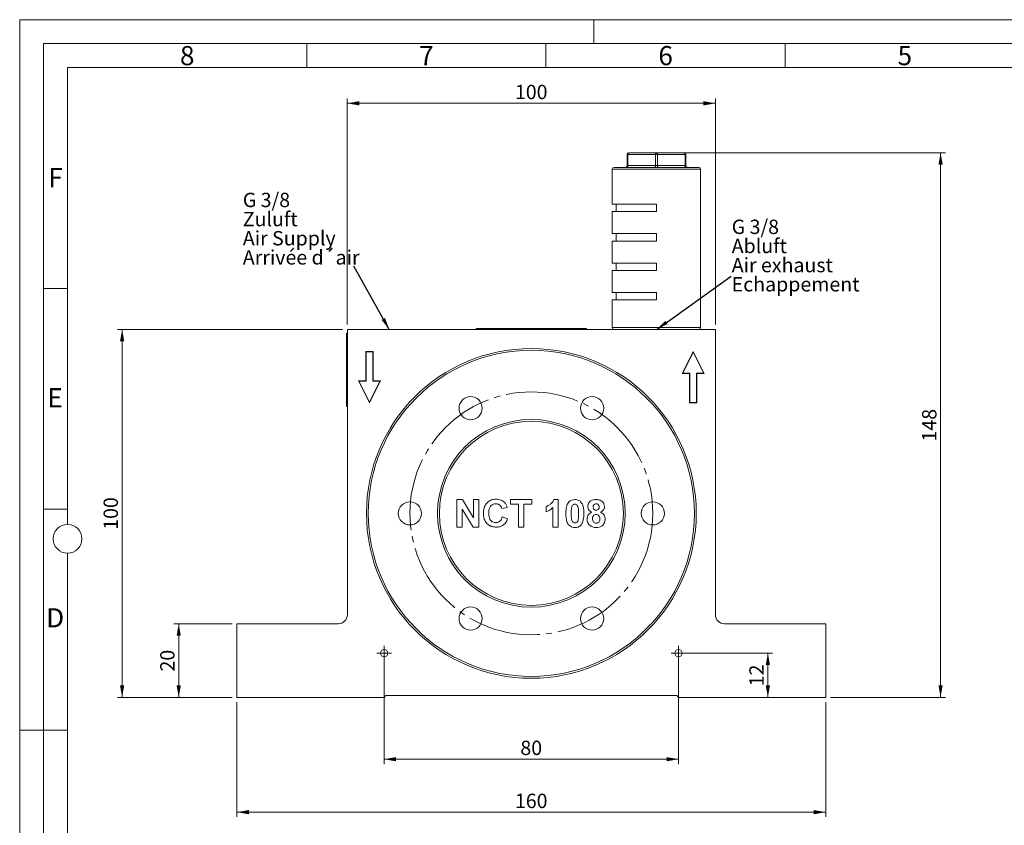
# Model space of a CAD drawing. Units: millimetres. Extents: x 0 to 420, y 0 to 297.
# Drawn here: x 0 to 206, y 129 to 297 of the extents above; entities that cross this region are included whole.
import ezdxf

# ---------------------------------------------------------------- set-up
doc = ezdxf.new("R2010")
doc.units = ezdxf.units.MM
doc.linetypes.add('SLD-Durchgehend', pattern=[0])
doc.linetypes.add('SLD-Punktstrich', pattern=[19.05, 15.24, -1.27, 1.27, -1.27])
doc.styles.add('SLDTEXTSTYLE0', font='ARIAL.TTF', dxfattribs={"width": 0.948})
doc.styles.get("Standard").update_dxf_attribs({"font": 'ARIAL.TTF'})
doc.dimstyles.new('SLDDIMSTYLE0', dxfattribs={"dimtxt": 0.18, "dimasz": 2.5, "dimexe": 0, "dimexo": 0.0625, "dimgap": 0, "dimtad": 0, "dimtih": 1, "dimtoh": 1, "dimdec": 0, "dimrnd": 1e-09, "dimzin": 0, "dimdsep": 46, "dimtxsty": 'STANDARD', "dimsah": 1, "dimcen": 0.09, "dimadec": 0, "dimazin": 0, "dimtfac": 2.5, "dimtdec": 0, "dimtofl": 0, "dimtmove": 0, "dimatfit": 3, "dimfxl": 1, "dimfrac": 2, "dimtolj": 1, "dimtzin": 0, "dimarcsym": 0})
doc.dimstyles.new('SLDDIMSTYLE1', dxfattribs={"dimtxt": 3, "dimasz": 2.5, "dimexe": 0, "dimexo": 0.0625, "dimgap": 0.75, "dimtad": 1, "dimdec": 3, "dimlfac": 1.3, "dimrnd": 1e-09, "dimzin": 12, "dimdsep": 46, "dimtxsty": 'SLDTEXTSTYLE0', "dimsah": 1, "dimcen": 0.09, "dimadec": 0, "dimazin": 3, "dimtfac": 1, "dimtdec": 3, "dimtofl": 0, "dimtmove": 0, "dimatfit": 3, "dimfxl": 1, "dimfrac": 2, "dimtolj": 1, "dimtzin": 12, "dimarcsym": 0})

# ---------------------------------------------------------------- blocks, each defined once
blk = doc.blocks.new('SW_NOTE_3')
at = {"color": 0, "linetype": 'Continuous', "lineweight": 0, "char_height": 3, "attachment_point": 1, "style": 'SLDTEXTSTYLE0'}
for s, insert in [('G 3/8', (0, 3.87)), ('Zuluft', (0, -0.13)), ('Air Supply ', (0, -4.13)), ('Arrivée d´air', (0, -8.13))]:
    blk.add_mtext(s, dxfattribs=dict(at, insert=insert))
blk = doc.blocks.new('Zuluft Text')
at = {"color": 7, "linetype": 'Continuous', "lineweight": 0}
blk.add_blockref('SW_NOTE_3', (0, 7.75), dxfattribs=at)
blk = doc.blocks.new('SW_NOTE_2')
at = {"color": 0, "linetype": 'Continuous', "lineweight": 0, "char_height": 3, "attachment_point": 1, "style": 'SLDTEXTSTYLE0'}
for s, insert in [('G 3/8', (0, 3.87)), ('Abluft', (0, -0.13)), ('Air exhaust', (0, -4.13)), ('Echappement', (0, -8.13))]:
    blk.add_mtext(s, dxfattribs=dict(at, insert=insert))
blk = doc.blocks.new('Abluft Text')
at = {"color": 7, "linetype": 'Continuous', "lineweight": 0}
blk.add_blockref('SW_NOTE_2', (0.14, 7.92), dxfattribs=at)
blk = doc.blocks.new('_D')
at = {"color": 7, "linetype": 'SLD-Durchgehend', "lineweight": 0}
for p, q in [((44.41, 170.74), (32.24, 170.74)), ((33.24, 155.36), (33.24, 170.74)), ((44.41, 155.36), (32.24, 155.36))]:
    blk.add_line(p, q, dxfattribs=at)
for points in [[(33.24, 170.74), (32.8, 168.24), (33.68, 168.24)], [(33.24, 155.36), (33.68, 157.86), (32.8, 157.86)]]:
    blk.add_solid(points, dxfattribs=at)
at = {"color": 7, "linetype": 'SLD-Durchgehend', "lineweight": 0, "insert": (29.37, 160.76), "char_height": 3, "attachment_point": 1, "rotation": 90, "style": 'SLDTEXTSTYLE0'}
blk.add_mtext('20', dxfattribs=at)
blk = doc.blocks.new('_D_1')
at = {"color": 7, "linetype": 'SLD-Durchgehend', "lineweight": 0}
for p, q in [((67.48, 232.28), (20.41, 232.28)), ((21.41, 232.28), (21.41, 155.36)), ((44.41, 155.36), (20.41, 155.36))]:
    blk.add_line(p, q, dxfattribs=at)
for points in [[(21.41, 232.28), (20.97, 229.78), (21.85, 229.78)], [(21.41, 155.36), (21.85, 157.86), (20.97, 157.86)]]:
    blk.add_solid(points, dxfattribs=at)
at = {"color": 7, "linetype": 'SLD-Durchgehend', "lineweight": 0, "insert": (17.54, 190.38), "char_height": 3, "attachment_point": 1, "rotation": 90, "style": 'SLDTEXTSTYLE0'}
blk.add_mtext('100', dxfattribs=at)
blk = doc.blocks.new('_D_2')
at = {"color": 7, "linetype": 'SLD-Durchgehend', "lineweight": 0}
for p, q in [((45.41, 154.36), (45.41, 130.36)), ((168.48, 154.36), (168.48, 130.36)), ((45.41, 131.36), (168.48, 131.36))]:
    blk.add_line(p, q, dxfattribs=at)
for points in [[(45.41, 131.36), (47.91, 130.92), (47.91, 131.8)], [(168.48, 131.36), (165.98, 131.8), (165.98, 130.92)]]:
    blk.add_solid(points, dxfattribs=at)
at = {"color": 7, "linetype": 'SLD-Durchgehend', "lineweight": 0, "insert": (103.51, 135.22), "char_height": 3, "attachment_point": 1, "style": 'SLDTEXTSTYLE0'}
blk.add_mtext('160', dxfattribs=at)
blk = doc.blocks.new('_D_3')
at = {"color": 7, "linetype": 'SLD-Durchgehend', "lineweight": 0}
for p, q in [((68.48, 233.28), (68.48, 280.52)), ((145.41, 233.28), (145.41, 280.52)), ((68.48, 279.52), (145.41, 279.52))]:
    blk.add_line(p, q, dxfattribs=at)
for points in [[(68.48, 279.52), (70.98, 279.08), (70.98, 279.96)], [(145.41, 279.52), (142.91, 279.96), (142.91, 279.08)]]:
    blk.add_solid(points, dxfattribs=at)
at = {"color": 7, "linetype": 'SLD-Durchgehend', "lineweight": 0, "insert": (103.51, 283.39), "char_height": 3, "attachment_point": 1, "style": 'SLDTEXTSTYLE0'}
blk.add_mtext('100', dxfattribs=at)
blk = doc.blocks.new('_D_4')
at = {"color": 7, "linetype": 'SLD-Durchgehend', "lineweight": 0}
for p, q in [((134.1, 269.2), (193.48, 269.2)), ((192.48, 269.2), (192.48, 155.36)), ((169.48, 155.36), (193.48, 155.36))]:
    blk.add_line(p, q, dxfattribs=at)
for points in [[(192.48, 269.2), (192.04, 266.7), (192.92, 266.7)], [(192.48, 155.36), (192.92, 157.86), (192.04, 157.86)]]:
    blk.add_solid(points, dxfattribs=at)
at = {"color": 7, "linetype": 'SLD-Durchgehend', "lineweight": 0, "insert": (188.62, 208.84), "char_height": 3, "attachment_point": 1, "rotation": 90, "style": 'SLDTEXTSTYLE0'}
blk.add_mtext('148', dxfattribs=at)
blk = doc.blocks.new('_D_5')
at = {"color": 7, "linetype": 'SLD-Durchgehend', "lineweight": 0}
for p, q in [((76.18, 163.59), (76.18, 141.43)), ((137.71, 163.59), (137.71, 141.43)), ((76.18, 142.43), (137.71, 142.43))]:
    blk.add_line(p, q, dxfattribs=at)
for points in [[(76.18, 142.43), (78.68, 141.99), (78.68, 142.87)], [(137.71, 142.43), (135.21, 142.87), (135.21, 141.99)]]:
    blk.add_solid(points, dxfattribs=at)
at = {"color": 7, "linetype": 'SLD-Durchgehend', "lineweight": 0, "insert": (104.65, 146.3), "char_height": 3, "attachment_point": 1, "style": 'SLDTEXTSTYLE0'}
blk.add_mtext('80', dxfattribs=at)
blk = doc.blocks.new('_D_6')
at = {"color": 7, "linetype": 'SLD-Durchgehend', "lineweight": 0}
for p, q in [((138.71, 164.59), (157.38, 164.59)), ((156.38, 164.59), (156.38, 155.36))]:
    blk.add_line(p, q, dxfattribs=at)
for points in [[(156.38, 164.59), (155.94, 162.09), (156.82, 162.09)], [(156.38, 155.36), (156.82, 157.86), (155.94, 157.86)]]:
    blk.add_solid(points, dxfattribs=at)
at = {"color": 7, "linetype": 'SLD-Durchgehend', "lineweight": 0, "insert": (152.51, 157.68), "char_height": 3, "attachment_point": 1, "rotation": 90, "style": 'SLDTEXTSTYLE0'}
blk.add_mtext('12', dxfattribs=at)
blk = doc.blocks.new('SW_CENTERMARKSYMBOL_0')
at = {"color": 0, "linetype": 'SLD-Durchgehend', "lineweight": 0}
for p, q in [((-0.77, 0), (-1.54, 0)), ((0, 0), (-0.77, 0)), ((0, 0.77), (0, 1.54)), ((0, 0), (0, 0.77)), ((0, 0), (0, -0.77)), ((0, 0), (0.77, 0)), ((0.77, 0), (1.54, 0)), ((0, -0.77), (0, -1.54))]:
    blk.add_line(p, q, dxfattribs=at)
blk = doc.blocks.new('SW_CENTERMARKSYMBOL_1')
at = {"color": 0, "linetype": 'SLD-Durchgehend', "lineweight": 0}
for p, q in [((-0.77, 0), (-1.54, 0)), ((0, 0), (-0.77, 0)), ((0, 0.77), (0, 1.54)), ((0, 0), (0, 0.77)), ((0, 0), (0, -0.77)), ((0, 0), (0.77, 0)), ((0.77, 0), (1.54, 0)), ((0, -0.77), (0, -1.54))]:
    blk.add_line(p, q, dxfattribs=at)

msp = doc.modelspace()

# ---------------------------------------------------------------- linework, layer by layer
at = {"color": 7, "linetype": 'SLD-Durchgehend', "lineweight": 0}
for p, q in [((0, 0), (0, 297)), ((0, 297), (420, 297)), ((120, 292), (120, 297)), ((415, 292), (5, 292)), ((5, 292), (5, 5)), ((60, 292), (60, 287)), ((110, 292), (110, 287)), ((160, 292), (160, 287)), ((410, 287), (10, 287)), ((10, 287), (10, 191.5)), ((10, 240.83), (5, 240.83)), ((10, 194.664), (5, 194.664)), ((10, 185.5), (10, 111.5)), ((5, 148.5), (0, 148.5)), ((10, 148.498), (5, 148.498))]:
    msp.add_line(p, q, dxfattribs=at)
at = {"color": 7, "linetype": 'SLD-Durchgehend', "lineweight": 15}
for p, q in [((126.94546, 266.50936), (126.94546, 268.81706)), ((127.33008, 269.20167), (133.09931, 269.20167)), ((133.09931, 269.20167), (138.86854, 269.20167)), ((139.25315, 268.81706), (139.25315, 266.50936)), ((123.86854, 265.74014), (123.86854, 258.43244)), ((124.25315, 266.12475), (141.94546, 266.12475)), ((142.33008, 232.66321), (142.33008, 265.74014)), ((123.86854, 258.43244), (133.09931, 258.43244)), ((124.63777, 258.43244), (124.63777, 256.89398)), ((133.09931, 256.89398), (133.09931, 258.43244)), ((123.86854, 256.89398), (123.86854, 252.27859)), ((123.86854, 256.89398), (133.09931, 256.89398)), ((123.86854, 252.27859), (133.09931, 252.27859)), ((124.63777, 252.27859), (124.63777, 250.74014)), ((133.09931, 250.74014), (133.09931, 252.27859)), ((123.86854, 250.74014), (123.86854, 246.12475)), ((123.86854, 250.74014), (133.09931, 250.74014)), ((123.86854, 246.12475), (133.09931, 246.12475)), ((124.63777, 246.12475), (124.63777, 244.58629)), ((133.09931, 244.58629), (133.09931, 246.12475)), ((123.86854, 244.58629), (123.86854, 239.9709)), ((123.86854, 244.58629), (133.09931, 244.58629)), ((123.86854, 239.9709), (133.09931, 239.9709)), ((124.63777, 239.9709), (124.63777, 238.43244)), ((133.09931, 239.9709), (133.09931, 238.43244)), ((123.86854, 238.43244), (123.86854, 232.66321)), ((123.86854, 238.43244), (133.09931, 238.43244)), ((68.33008, 231.50937), (68.48392, 231.50937)), ((68.33008, 231.12475), (68.33008, 231.50937)), ((68.33008, 231.12475), (68.33008, 216.50937)), ((145.407, 232.2786), (68.48392, 232.2786)), ((68.48392, 172.66321), (68.48392, 232.2786)), ((95.407, 232.2786), (95.407, 232.43244)), ((95.407, 232.43244), (96.17623, 232.43244)), ((96.17623, 232.43244), (117.71469, 232.43244)), ((117.71469, 232.43244), (118.48392, 232.43244)), ((118.48392, 232.43244), (118.48392, 232.2786)), ((145.407, 232.2786), (145.407, 172.66321)), ((73.86854, 227.66321), (72.33008, 227.66321)), ((72.33008, 227.66321), (72.33008, 221.50936)), ((72.407, 227.58629), (72.407, 221.43244)), ((73.79162, 227.58629), (72.407, 227.58629)), ((73.79162, 221.43244), (73.79162, 227.58629)), ((73.86854, 221.50936), (73.86854, 227.66321)), ((140.79162, 227.66321), (138.48392, 223.04783)), ((140.79162, 227.49121), (138.60839, 223.12475)), ((143.09931, 223.04783), (140.79162, 227.66321)), ((142.97484, 223.12475), (140.79162, 227.49121)), ((138.48392, 223.04783), (140.02239, 223.04783)), ((138.60839, 223.12475), (140.09931, 223.12475)), ((140.02239, 223.04783), (140.02239, 216.89398)), ((140.09931, 223.12475), (140.09931, 216.9709)), ((141.48392, 223.12475), (142.97484, 223.12475)), ((141.48392, 216.9709), (141.48392, 223.12475)), ((141.56085, 223.04783), (143.09931, 223.04783)), ((141.56085, 216.89398), (141.56085, 223.04783)), ((72.33008, 221.50936), (70.79162, 221.50936)), ((70.79162, 221.50936), (73.09931, 216.89398)), ((70.91608, 221.43244), (73.09931, 217.06599)), ((72.407, 221.43244), (70.91608, 221.43244)), ((73.09931, 216.89398), (75.407, 221.50936)), ((73.09931, 217.06599), (75.28254, 221.43244)), ((75.28254, 221.43244), (73.79162, 221.43244)), ((75.407, 221.50936), (73.86854, 221.50936)), ((68.33008, 216.12475), (68.33008, 216.50937)), ((68.48392, 216.12475), (68.33008, 216.12475)), ((140.02239, 216.89398), (141.56085, 216.89398)), ((140.09931, 216.9709), (141.48392, 216.9709)), ((45.407, 170.74014), (66.56085, 170.74014)), ((45.407, 170.74014), (45.407, 155.35552)), ((147.33008, 170.74014), (168.48392, 170.74014)), ((168.48392, 155.35552), (168.48392, 170.74014)), ((45.407, 155.35552), (76.17623, 155.35552)), ((76.17623, 155.35552), (76.56084, 155.74014)), ((137.33008, 155.74014), (76.56084, 155.74014)), ((137.33008, 155.74014), (137.71469, 155.35552)), ((137.71469, 155.35552), (168.48392, 155.35552))]:
    msp.add_line(p, q, dxfattribs=at)
at = {"color": 8, "linetype": 'SLD-Durchgehend', "lineweight": 0}
for p, q in [((126.94546, 268.81706), (127.13777, 268.81706)), ((132.907, 268.81706), (127.13777, 268.81706)), ((127.13777, 268.81706), (127.13777, 266.50936)), ((132.907, 266.50936), (132.907, 268.81706)), ((132.907, 268.81706), (133.29161, 268.81706)), ((133.29161, 268.81706), (133.29161, 266.50936)), ((139.06085, 268.81706), (133.29161, 268.81706)), ((139.06085, 266.50936), (139.06085, 268.81706)), ((139.06085, 268.81706), (139.25315, 268.81706)), ((142.33008, 265.74014), (123.86854, 265.74014)), ((127.13777, 266.50936), (126.94546, 266.50936)), ((127.13777, 266.50936), (132.907, 266.50936)), ((133.29161, 266.50936), (132.907, 266.50936)), ((133.29161, 266.50936), (139.06085, 266.50936)), ((139.25315, 266.50936), (139.06085, 266.50936)), ((123.86854, 232.66321), (142.33008, 232.66321)), ((68.48392, 231.12475), (68.33008, 231.12475)), ((96.17623, 232.43244), (96.17623, 232.2786)), ((117.71469, 232.2786), (117.71469, 232.43244)), ((68.33008, 216.50937), (68.48392, 216.50937)), ((91.38333, 190.93244), (91.38333, 196.70167)), ((91.38333, 196.70167), (92.54249, 196.70167)), ((92.54249, 196.70167), (94.85966, 192.91099)), ((94.85966, 192.91099), (94.85966, 196.70167)), ((94.85966, 196.70167), (95.96913, 196.70167)), ((95.96913, 196.70167), (95.96913, 190.93244)), ((102.55197, 195.74014), (102.55197, 196.70167)), ((102.55197, 196.70167), (107.0638, 196.70167)), ((104.25315, 195.74014), (102.55197, 195.74014)), ((104.25315, 190.93244), (104.25315, 195.74014)), ((107.0638, 195.74014), (105.36262, 195.74014)), ((105.36262, 195.74014), (105.36262, 190.93244)), ((107.0638, 196.70167), (107.0638, 195.74014)), ((111.64729, 196.70167), (112.53718, 196.70167)), ((112.53718, 196.70167), (112.53718, 190.93244)), ((94.7753, 190.93244), (92.4928, 194.66534)), ((92.4928, 194.66534), (92.4928, 190.93244)), ((101.88629, 195.07445), (100.77682, 194.85256)), ((110.02238, 194.11292), (110.02238, 195.22238)), ((111.42771, 190.93244), (111.42771, 195.03978)), ((100.85079, 193.07741), (101.96025, 192.70759)), ((92.4928, 190.93244), (91.38333, 190.93244)), ((95.96913, 190.93244), (94.7753, 190.93244)), ((105.36262, 190.93244), (104.25315, 190.93244)), ((112.53718, 190.93244), (111.42771, 190.93244))]:
    msp.add_line(p, q, dxfattribs=at)
at = {"color": 8, "linetype": 'SLD-Durchgehend', "lineweight": 0, "flags": 128}
for points in [[(127.13777, 268.81706), (127.14146, 268.89209), (127.15241, 268.96424), (127.17018, 269.03074), (127.1941, 269.08902), (127.22324, 269.13685), (127.25648, 269.1724), (127.29256, 269.19428), (127.33008, 269.20167)], [(132.907, 268.81706), (132.91069, 268.89209), (132.92164, 268.96424), (132.93941, 269.03074), (132.96332, 269.08902), (132.99247, 269.13685), (133.02571, 269.1724), (133.06179, 269.19428), (133.09931, 269.20167)], [(133.29161, 268.81706), (133.28792, 268.89209), (133.27698, 268.96424), (133.2592, 269.03074), (133.23529, 269.08902), (133.20615, 269.13685), (133.1729, 269.1724), (133.13683, 269.19428), (133.09931, 269.20167)], [(139.06085, 268.81706), (139.05715, 268.89209), (139.04621, 268.96424), (139.02844, 269.03074), (139.00452, 269.08902), (138.97538, 269.13685), (138.94213, 269.1724), (138.90606, 269.19428), (138.86854, 269.20167)], [(126.94546, 266.12475), (126.98298, 266.13214), (127.01906, 266.15403), (127.0523, 266.18957), (127.08144, 266.2374), (127.10536, 266.29569), (127.12313, 266.36218), (127.13407, 266.43433), (127.13777, 266.50936)], [(132.71469, 266.12475), (132.75221, 266.13214), (132.78828, 266.15403), (132.82153, 266.18957), (132.85067, 266.2374), (132.87459, 266.29569), (132.89236, 266.36218), (132.9033, 266.43433), (132.907, 266.50936)], [(133.48392, 266.12475), (133.44641, 266.13214), (133.41033, 266.15403), (133.37708, 266.18957), (133.34794, 266.2374), (133.32402, 266.29569), (133.30625, 266.36218), (133.29531, 266.43433), (133.29161, 266.50936)], [(139.25315, 266.12475), (139.21564, 266.13214), (139.17956, 266.15403), (139.14631, 266.18957), (139.11717, 266.2374), (139.09326, 266.29569), (139.07549, 266.36218), (139.06454, 266.43433), (139.06085, 266.50936)]]:
    msp.add_lwpolyline(points, dxfattribs=at)
at = {"color": 7, "linetype": 'SLD-Durchgehend', "lineweight": 15}
for centre, radius in [((106.94546, 193.81706), 34.46154), ((106.94546, 193.81706), 34.07692), ((94.25315, 215.80078), 2.42308), ((119.63777, 215.80078), 2.42308), ((106.94546, 193.81706), 19.61538), ((106.94546, 193.81706), 19.23077), ((81.56085, 193.81706), 2.42308), ((132.33008, 193.81706), 2.42308), ((94.25315, 171.83334), 2.42308), ((119.63777, 171.83334), 2.42308), ((76.17623, 164.58629), 0.76923), ((137.71469, 164.58629), 0.76923)]:
    msp.add_circle(centre, radius, dxfattribs=at)
at = {"color": 7, "linetype": 'SLD-Punktstrich', "lineweight": 0}
msp.add_circle((106.94546, 193.81706), 25.38462, dxfattribs=at)
at = {"color": 7, "linetype": 'SLD-Durchgehend', "lineweight": 0}
msp.add_circle((10, 188.5), 3, dxfattribs=at)
at = {"color": 7, "linetype": 'SLD-Durchgehend', "lineweight": 15}
for centre, radius, start, end in [((127.33008, 268.81706), 0.38462, 90, 180), ((138.86854, 268.81706), 0.38462, 0, 90), ((124.25315, 265.74014), 0.38462, 90, 180), ((126.56085, 266.50937), 0.38462, 270, 0), ((139.63777, 266.50937), 0.38462, 180, 270), ((141.94546, 265.74014), 0.38462, 0, 90), ((124.25315, 232.66321), 0.38462, 180, 270), ((141.94546, 232.66321), 0.38462, 270, 0), ((66.56085, 172.66321), 1.92308, 270, 0), ((147.33008, 172.66321), 1.92308, 180, 270)]:
    msp.add_arc(centre, radius, start, end, dxfattribs=at)
at = {"color": 8, "linetype": 'SLD-Durchgehend', "lineweight": 0}
for points, knots in [([(96.93067, 193.80435), (96.94301, 194.08547), (96.96766, 194.64719), (97.23368, 195.46061), (97.77588, 196.18211), (98.60462, 196.69867), (99.26891, 196.74996), (99.60148, 196.77564)], [0, 0, 0, 0, 0.187209378, 0.374073542, 0.560652644, 0.780051374, 1, 1, 1, 1]), ([(99.52405, 195.8141), (99.35155, 195.8009), (99.00686, 195.77451), (98.54973, 195.50349), (98.21181, 195.06243), (98.0607, 194.49503), (98.047, 194.09098), (98.04014, 193.88871)], [0, 0, 0, 0, 0.186644495, 0.372969881, 0.559223001, 0.779345948, 1, 1, 1, 1]), ([(100.77682, 194.85256), (100.7257, 195.00572), (100.62354, 195.31182), (100.28389, 195.62379), (99.9024, 195.79156), (99.65022, 195.80658), (99.52405, 195.8141)], [0, 0, 0, 0, 0.279829922, 0.559274947, 0.779493156, 1, 1, 1, 1]), ([(99.60148, 196.77564), (99.77496, 196.76768), (100.12181, 196.75178), (100.73006, 196.58935), (101.08568, 196.31315), (101.30266, 196.14463)], [0, 0, 0, 0, 0.280629037, 0.561079634, 1, 1, 1, 1]), ([(101.30266, 196.14463), (101.44927, 195.96513), (101.71156, 195.64401), (101.83281, 195.24877), (101.88629, 195.07445)], [0, 0, 0, 0, 0.5589598284, 1, 1, 1, 1]), ([(110.02238, 195.22238), (110.21551, 195.30873), (110.60197, 195.48151), (111.07033, 195.84266), (111.44462, 196.24443), (111.57975, 196.54929), (111.64729, 196.70167)], [0, 0, 0, 0, 0.2799471713, 0.5602109779, 0.7801642544, 1, 1, 1, 1]), ([(114.1644, 193.78932), (114.18305, 194.24466), (114.20905, 194.87904), (114.43929, 195.66659), (114.63669, 195.9661), (114.73531, 196.11574)], [0, 0, 0, 0, 0.559965865, 0.780152425, 1, 1, 1, 1]), ([(114.73531, 196.11574), (114.83043, 196.21791), (115.02066, 196.42225), (115.47203, 196.65597), (115.83118, 196.68435), (116.05049, 196.70167)], [0, 0, 0, 0, 0.2802814563, 0.5605119629, 1, 1, 1, 1]), ([(116.05049, 195.74014), (115.96296, 195.73083), (115.78807, 195.71225), (115.51915, 195.52298), (115.44367, 195.3063), (115.39752, 195.17384)], [0, 0, 0, 0, 0.280292232, 0.5600172544, 1, 1, 1, 1]), ([(116.05049, 196.70167), (116.19018, 196.69425), (116.46943, 196.67941), (116.95443, 196.52125), (117.21273, 196.26507), (117.3703, 196.1088)], [0, 0, 0, 0, 0.280763798, 0.56125211, 1, 1, 1, 1]), ([(116.82712, 193.77776), (116.82688, 194.16666), (116.82652, 194.749), (116.64709, 195.42937), (116.34544, 195.70717), (116.14893, 195.72913), (116.05049, 195.74014)], [0, 0, 0, 0, 0.501644471, 0.751183034, 0.875364015, 1, 1, 1, 1]), ([(117.3703, 196.1088), (117.49049, 195.9145), (117.73123, 195.52534), (117.90348, 194.71971), (117.92403, 194.13509), (117.93659, 193.77776)], [0, 0, 0, 0, 0.2793538686, 0.5595310978, 1, 1, 1, 1]), ([(118.7502, 195.24087), (118.78114, 195.48088), (118.84302, 195.96089), (119.34437, 196.4574), (119.9246, 196.67568), (120.30027, 196.693), (120.48836, 196.70167)], [0, 0, 0, 0, 0.27908504, 0.558170945, 0.77879008, 1, 1, 1, 1]), ([(120.4953, 195.8141), (120.39794, 195.80551), (120.20357, 195.78836), (119.98591, 195.60824), (119.87282, 195.38245), (119.86405, 195.23033), (119.85966, 195.1542)], [0, 0, 0, 0, 0.279984636, 0.558958279, 0.779267311, 1, 1, 1, 1]), ([(120.48836, 196.70167), (120.72819, 196.68836), (121.20649, 196.6618), (121.80347, 196.32151), (122.17151, 195.80554), (122.20818, 195.42917), (122.22653, 195.24087)], [0, 0, 0, 0, 0.28081648, 0.560044974, 0.77989731, 1, 1, 1, 1]), ([(121.11706, 195.15766), (121.10956, 195.25327), (121.09458, 195.44413), (120.93711, 195.67138), (120.72021, 195.7973), (120.57033, 195.8085), (120.4953, 195.8141)], [0, 0, 0, 0, 0.280234471, 0.559498078, 0.779488486, 1, 1, 1, 1]), ([(99.56219, 190.93244), (99.28857, 190.95138), (98.74174, 190.98923), (97.99205, 191.36253), (97.37191, 191.98187), (96.98424, 192.8384), (96.94854, 193.48207), (96.93067, 193.80435)], [0, 0, 0, 0, 0.186810358, 0.373351548, 0.559982923, 0.779690924, 1, 1, 1, 1]), ([(98.04014, 193.88871), (98.04471, 193.71316), (98.05386, 193.36222), (98.15497, 192.84245), (98.40475, 192.33616), (98.89465, 191.95627), (99.30951, 191.91475), (99.51711, 191.89398)], [0, 0, 0, 0, 0.187454578, 0.374726932, 0.561299733, 0.780464744, 1, 1, 1, 1]), ([(111.42771, 195.03978), (111.19353, 194.82305), (110.77517, 194.43585), (110.25249, 194.21163), (110.02238, 194.11292)], [0, 0, 0, 0, 0.559747772, 1, 1, 1, 1]), ([(116.05049, 190.85848), (115.88546, 190.86905), (115.55562, 190.89019), (115.09617, 191.09509), (114.71755, 191.42012), (114.3651, 191.98469), (114.19177, 192.80453), (114.17353, 193.46074), (114.1644, 193.78932)], [0, 0, 0, 0, 0.125047587, 0.2499345568, 0.3748987813, 0.4997618266, 0.7495178192, 1, 1, 1, 1]), ([(115.39752, 195.17384), (115.35303, 194.91521), (115.27352, 194.45298), (115.27376, 193.98423), (115.27386, 193.77776)], [0, 0, 0, 0, 0.559540651, 1, 1, 1, 1]), ([(115.27386, 193.77776), (115.27602, 193.58266), (115.28034, 193.19256), (115.32452, 192.61415), (115.45344, 192.12771), (115.75591, 191.85189), (115.95214, 191.83066), (116.05049, 191.82002)], [0, 0, 0, 0, 0.2509925414, 0.5018613907, 0.7513605994, 0.8753838585, 1, 1, 1, 1]), ([(116.70346, 192.38631), (116.74798, 192.64407), (116.82755, 193.10475), (116.82725, 193.57197), (116.82712, 193.77776)], [0, 0, 0, 0, 0.55953698, 1, 1, 1, 1]), ([(117.93659, 193.77776), (117.91868, 193.321), (117.89374, 192.68462), (117.66204, 191.89507), (117.46441, 191.59455), (117.36567, 191.44442)], [0, 0, 0, 0, 0.559984015, 0.780178579, 1, 1, 1, 1]), ([(118.60227, 192.60705), (118.61749, 192.78222), (118.64792, 193.1324), (118.87996, 193.57549), (119.21041, 193.88977), (119.45904, 194.00923), (119.58345, 194.069)], [0, 0, 0, 0, 0.279984192, 0.559709417, 0.779673941, 1, 1, 1, 1]), ([(119.58345, 194.069), (119.45338, 194.13074), (119.19368, 194.25401), (118.92224, 194.55981), (118.77508, 194.90282), (118.75849, 195.12819), (118.7502, 195.24087)], [0, 0, 0, 0, 0.280149771, 0.559380565, 0.779677604, 1, 1, 1, 1]), ([(120.48605, 193.59516), (120.36072, 193.58347), (120.11047, 193.56012), (119.86524, 193.29173), (119.73578, 193.00254), (119.71975, 192.80897), (119.71173, 192.71221)], [0, 0, 0, 0, 0.2794708386, 0.5580192683, 0.7790834329, 1, 1, 1, 1]), ([(119.85966, 195.1542), (119.86623, 195.05686), (119.87934, 194.86265), (120.03315, 194.62599), (120.25583, 194.49919), (120.40848, 194.48823), (120.48489, 194.48274)], [0, 0, 0, 0, 0.2803854, 0.559375742, 0.779415067, 1, 1, 1, 1]), ([(120.48489, 194.48274), (120.58327, 194.49191), (120.77961, 194.51023), (120.99924, 194.69476), (121.10523, 194.92704), (121.11311, 195.08074), (121.11706, 195.15766)], [0, 0, 0, 0, 0.279950002, 0.558760425, 0.779160501, 1, 1, 1, 1]), ([(121.26499, 192.6995), (121.25621, 192.82451), (121.23869, 193.07399), (121.04912, 193.37724), (120.78053, 193.56755), (120.58424, 193.58596), (120.48605, 193.59516)], [0, 0, 0, 0, 0.280589036, 0.560003498, 0.779892556, 1, 1, 1, 1]), ([(122.22653, 195.24087), (122.21304, 195.09754), (122.18608, 194.81097), (121.91312, 194.35502), (121.58525, 194.17739), (121.38518, 194.069)], [0, 0, 0, 0, 0.280600147, 0.5610319, 1, 1, 1, 1]), ([(121.38518, 194.069), (121.54129, 193.99446), (121.85324, 193.8455), (122.17184, 193.47208), (122.3483, 193.06055), (122.36574, 192.78983), (122.37446, 192.65443)], [0, 0, 0, 0, 0.280073262, 0.559657365, 0.779754783, 1, 1, 1, 1]), ([(99.51711, 191.89398), (99.69933, 191.91201), (100.06343, 191.94804), (100.48616, 192.26431), (100.73179, 192.66576), (100.8111, 192.94012), (100.85079, 193.07741)], [0, 0, 0, 0, 0.279612563, 0.558734381, 0.779180326, 1, 1, 1, 1]), ([(101.96025, 192.70759), (101.85723, 192.42075), (101.6516, 191.84825), (101.01441, 191.2488), (100.27634, 190.96949), (99.80037, 190.9448), (99.56219, 190.93244)], [0, 0, 0, 0, 0.280182985, 0.559216335, 0.779423896, 1, 1, 1, 1]), ([(116.05049, 191.82002), (116.13809, 191.82917), (116.31309, 191.84746), (116.58171, 192.03731), (116.65727, 192.2539), (116.70346, 192.38631)], [0, 0, 0, 0, 0.280337195, 0.560025747, 1, 1, 1, 1]), ([(117.36567, 191.44442), (117.27053, 191.34227), (117.08026, 191.13802), (116.6291, 190.90383), (116.26987, 190.87567), (116.05049, 190.85848)], [0, 0, 0, 0, 0.2802732936, 0.5604811395, 1, 1, 1, 1]), ([(119.2171, 191.27106), (119.11184, 191.36726), (118.90139, 191.55961), (118.65205, 192.01541), (118.62114, 192.38276), (118.60227, 192.60705)], [0, 0, 0, 0, 0.280374716, 0.560616751, 1, 1, 1, 1]), ([(119.71173, 192.71221), (119.71911, 192.58068), (119.73383, 192.31833), (119.91506, 191.98941), (120.1921, 191.77822), (120.39885, 191.75677), (120.50223, 191.74605)], [0, 0, 0, 0, 0.280810827, 0.560101765, 0.78003454, 1, 1, 1, 1]), ([(120.50223, 191.74605), (120.63077, 191.76435), (120.88801, 191.80097), (121.22121, 192.16183), (121.24838, 192.49556), (121.26499, 192.6995)], [0, 0, 0, 0, 0.27975231, 0.559852599, 1, 1, 1, 1]), ([(122.37446, 192.65443), (122.34808, 192.38133), (122.29541, 191.83587), (121.7941, 191.22166), (121.16098, 190.89958), (120.73357, 190.87219), (120.51957, 190.85848)], [0, 0, 0, 0, 0.279894595, 0.559026341, 0.779209408, 1, 1, 1, 1]), ([(120.51957, 190.85848), (120.25573, 190.87464), (119.78462, 190.90351), (119.3905, 191.15876), (119.2171, 191.27106)], [0, 0, 0, 0, 0.560037284, 1, 1, 1, 1])]:
    msp.add_open_spline(points, degree=3, knots=knots, dxfattribs=at)

# ---------------------------------------------------------------- block references
at = {"color": 7, "linetype": 'Continuous'}
for name, p in [('Zuluft Text', (46.63307, 249.20385)), ('Abluft Text', (148.68281, 243.41918))]:
    msp.add_blockref(name, p, dxfattribs=at)
at = {"color": 7, "linetype": 'SLD-Durchgehend', "lineweight": 0}
for name, p in [('SW_CENTERMARKSYMBOL_0', (76.17623, 164.58629)), ('SW_CENTERMARKSYMBOL_1', (137.71469, 164.58629))]:
    msp.add_blockref(name, p, dxfattribs=at)

# ---------------------------------------------------------------- texts
at = {"color": 7, "linetype": 'Continuous', "lineweight": 0, "char_height": 4, "attachment_point": 1, "style": 'SLDTEXTSTYLE0'}
for s, insert in [('8', (33.5, 291.4896)), ('7', (83.5, 291.4896)), ('6', (133.5, 291.4896)), ('5', (183.5, 291.4896)), ('F', (6, 265.9896)), ('E', (5.76927, 219.9896)), ('D', (5.53967, 173.9896))]:
    msp.add_mtext(s, dxfattribs=dict(at, insert=insert))

# ---------------------------------------------------------------- dimensions: what is measured, and where the dimension line sits
at = {"color": 7, "linetype": 'SLD-Durchgehend', "lineweight": 0}
for base, p1, p2, picture, middle in [((145.407, 279.51835), (68.48392, 232.2786), (145.407, 232.2786), '_D_3', (106.94546, 279.51835)), ((137.71469, 142.42842), (76.17623, 164.58629), (137.71469, 164.58629), '_D_5', (106.94546, 142.42842)), ((168.48392, 131.35552), (45.407, 155.35552), (168.48392, 155.35552), '_D_2', (106.94546, 131.35552))]:
    dim = msp.add_linear_dim(base=base, p1=p1, p2=p2, dimstyle='SLDDIMSTYLE1', dxfattribs=at)
    dim.commit()
    dim.dimension.update_dxf_attribs({"geometry": picture, "text_midpoint": middle, "dimtype": 160})
for base, p1, p2, picture, middle in [((192.48392, 155.35552), (133.09931, 269.20167), (168.48392, 155.35552), '_D_4', (192.48392, 212.2786)), ((21.407, 155.35552), (68.48392, 232.2786), (45.407, 155.35552), '_D_1', (21.407, 193.81706)), ((33.23988, 170.74014), (45.407, 155.35552), (45.407, 170.74014), '_D', (33.23988, 163.04783)), ((156.38202, 155.35552), (137.71469, 164.58629), (168.48392, 155.35552), '_D_6', (156.38202, 159.9709))]:
    dim = msp.add_linear_dim(base=base, p1=p1, p2=p2, angle=90, dimstyle='SLDDIMSTYLE1', dxfattribs=at)
    dim.commit()
    dim.dimension.update_dxf_attribs({"geometry": picture, "text_midpoint": middle, "dimtype": 160})

# ---------------------------------------------------------------- leaders
at = {"color": 7, "linetype": 'Continuous'}
for points in [[(77.22408, 232.2786), (69.81282, 245.48769)], [(133.14655, 232.2786), (148.68281, 243.41918)]]:
    msp.add_leader(points, dimstyle='SLDDIMSTYLE0', dxfattribs=at)

doc.saveas('drawing.dxf')
